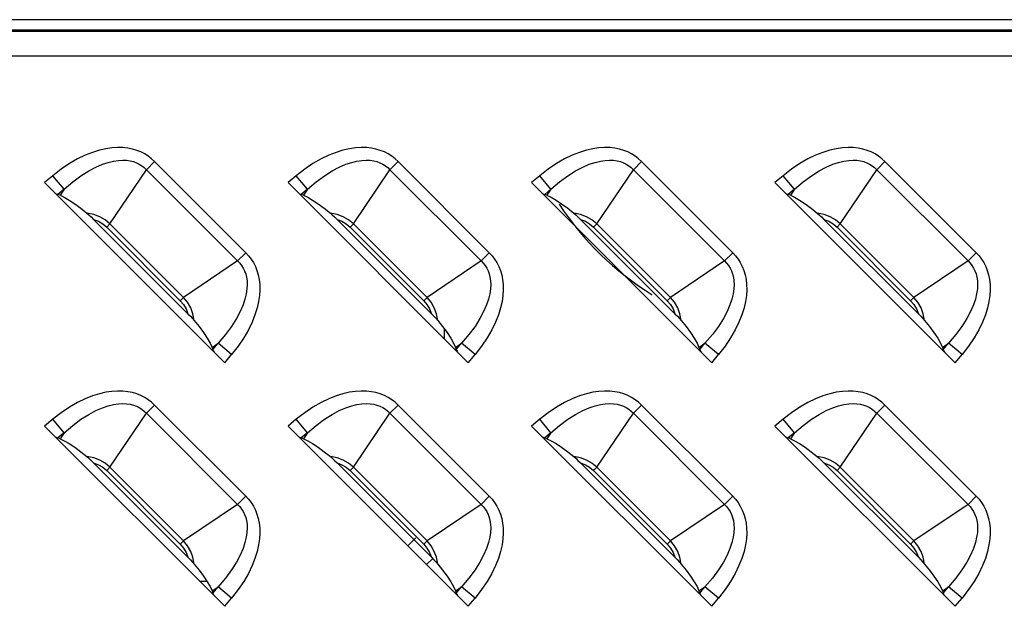
# Model space of a CAD drawing. Units: millimetres. Extents: x 0 to 2378, y 0 to 841.
# Drawn here: x 1765 to 1791, y 310 to 326 of the extents above; entities that cross this region are included whole.
import ezdxf

# ---------------------------------------------------------------- set-up
doc = ezdxf.new("R2010")
doc.units = ezdxf.units.MM
doc.header["$LTSCALE"] = 130.79
doc.layers.add('7_ALL_FEATURES', color=7, linetype='CONTINUOUS')

msp = doc.modelspace()

# ---------------------------------------------------------------- linework, layer by layer
at = {"layer": '7_ALL_FEATURES', "color": 7, "linetype": 'Continuous'}
for p, q in [((1812.7323, 325.6851), (1737.1456, 325.6851)), ((1812.7323, 325.4032), (1737.1456, 325.4032)), ((1812.6988, 325.3697), (1737.1791, 325.3697)), ((1813.3566, 324.7119), (1736.5213, 324.7119)), ((1768.7026, 321.901), (1768.4835, 321.682)), ((1771.1379, 319.4656), (1768.7026, 321.901)), ((1775.2026, 321.901), (1774.9835, 321.682)), ((1777.6379, 319.4656), (1775.2026, 321.901)), ((1781.7026, 321.901), (1781.4835, 321.682)), ((1784.1379, 319.4656), (1781.7026, 321.901)), ((1788.2026, 321.901), (1787.9835, 321.682)), ((1790.6379, 319.4656), (1788.2026, 321.901)), ((1765.9845, 321.5217), (1765.7655, 321.3399)), ((1766.2847, 321.1599), (1765.9845, 321.5217)), ((1767.5096, 320.2386), (1768.4835, 321.682)), ((1770.9189, 319.2466), (1768.4835, 321.682)), ((1772.4845, 321.5217), (1772.2655, 321.3399)), ((1772.7847, 321.1599), (1772.4845, 321.5217)), ((1774.0096, 320.2386), (1774.9835, 321.682)), ((1777.4189, 319.2466), (1774.9835, 321.682)), ((1778.9845, 321.5217), (1778.7655, 321.3399)), ((1779.2847, 321.1599), (1778.9845, 321.5217)), ((1780.5096, 320.2386), (1781.4835, 321.682)), ((1783.9189, 319.2466), (1781.4835, 321.682)), ((1785.4845, 321.5217), (1785.2655, 321.3399)), ((1785.7847, 321.1599), (1785.4845, 321.5217)), ((1787.0096, 320.2386), (1787.9835, 321.682)), ((1790.4189, 319.2466), (1787.9835, 321.682)), ((1765.7655, 321.3399), (1770.5768, 316.5286)), ((1772.2655, 321.3399), (1777.0768, 316.5286)), ((1778.7655, 321.3399), (1783.5768, 316.5286)), ((1785.2655, 321.3399), (1790.0768, 316.5286)), ((1766.2847, 321.1599), (1766.117, 321.0208)), ((1766.1762, 320.9991), (1766.117, 321.0208)), ((1766.2847, 321.1599), (1766.1762, 320.9991)), ((1772.7847, 321.1599), (1772.617, 321.0208)), ((1772.6762, 320.9991), (1772.617, 321.0208)), ((1772.7847, 321.1599), (1772.6762, 320.9991)), ((1779.2847, 321.1599), (1779.117, 321.0208)), ((1779.1762, 320.9991), (1779.117, 321.0208)), ((1779.2847, 321.1599), (1779.1762, 320.9991)), ((1785.7847, 321.1599), (1785.617, 321.0208)), ((1785.6762, 320.9991), (1785.617, 321.0208)), ((1785.7847, 321.1599), (1785.6762, 320.9991)), ((1769.5931, 317.8365), (1767.0734, 320.3562)), ((1767.5096, 320.2386), (1767.422, 320.1509)), ((1767.5096, 320.2386), (1769.4755, 318.2727)), ((1776.0931, 317.8365), (1773.5734, 320.3562)), ((1774.0096, 320.2386), (1773.922, 320.1509)), ((1774.0096, 320.2386), (1775.9755, 318.2727)), ((1782.5931, 317.8365), (1780.0734, 320.3562)), ((1780.5096, 320.2386), (1780.422, 320.1509)), ((1780.5096, 320.2386), (1782.4755, 318.2727)), ((1789.0931, 317.8365), (1786.5734, 320.3562)), ((1787.0096, 320.2386), (1786.922, 320.1509)), ((1787.0096, 320.2386), (1788.9755, 318.2727)), ((1767.422, 320.1509), (1769.3878, 318.1851)), ((1773.922, 320.1509), (1775.8878, 318.1851)), ((1780.422, 320.1509), (1782.3878, 318.1851)), ((1786.922, 320.1509), (1788.8878, 318.1851)), ((1770.9189, 319.2466), (1771.1379, 319.4656)), ((1777.4189, 319.2466), (1777.6379, 319.4656)), ((1783.9189, 319.2466), (1784.1379, 319.4656)), ((1790.4189, 319.2466), (1790.6379, 319.4656)), ((1770.9189, 319.2466), (1769.4755, 318.2727)), ((1777.4189, 319.2466), (1775.9755, 318.2727)), ((1783.9189, 319.2466), (1782.4755, 318.2727)), ((1790.4189, 319.2466), (1788.9755, 318.2727)), ((1769.3878, 318.1851), (1769.4755, 318.2727)), ((1775.8878, 318.1851), (1775.9755, 318.2727)), ((1782.3878, 318.1851), (1782.4755, 318.2727)), ((1788.8878, 318.1851), (1788.9755, 318.2727)), ((1776.4389, 317.1665), (1776.4389, 317.4292)), ((1770.236, 316.9393), (1770.3968, 317.0478)), ((1770.2577, 316.8801), (1770.3968, 317.0478)), ((1770.7586, 316.7476), (1770.3968, 317.0478)), ((1776.736, 316.9393), (1776.8968, 317.0478)), ((1776.7577, 316.8801), (1776.8968, 317.0478)), ((1777.2586, 316.7476), (1776.8968, 317.0478)), ((1783.236, 316.9393), (1783.3968, 317.0478)), ((1783.2577, 316.8801), (1783.3968, 317.0478)), ((1783.7586, 316.7476), (1783.3968, 317.0478)), ((1789.736, 316.9393), (1789.8968, 317.0478)), ((1789.7577, 316.8801), (1789.8968, 317.0478)), ((1790.2586, 316.7476), (1789.8968, 317.0478)), ((1770.236, 316.9393), (1770.2577, 316.8801)), ((1776.736, 316.9393), (1776.7577, 316.8801)), ((1783.236, 316.9393), (1783.2577, 316.8801)), ((1789.736, 316.9393), (1789.7577, 316.8801)), ((1770.5768, 316.5286), (1770.7586, 316.7476)), ((1777.0768, 316.5286), (1777.2586, 316.7476)), ((1783.5768, 316.5286), (1783.7586, 316.7476)), ((1790.0768, 316.5286), (1790.2586, 316.7476)), ((1768.7026, 315.401), (1768.4835, 315.182)), ((1771.1379, 312.9656), (1768.7026, 315.401)), ((1775.2026, 315.401), (1774.9835, 315.182)), ((1777.6379, 312.9656), (1775.2026, 315.401)), ((1781.7026, 315.401), (1781.4835, 315.182)), ((1784.1379, 312.9656), (1781.7026, 315.401)), ((1788.2026, 315.401), (1787.9835, 315.182)), ((1790.6379, 312.9656), (1788.2026, 315.401)), ((1765.9845, 315.0217), (1765.7655, 314.8399)), ((1766.2847, 314.6599), (1765.9845, 315.0217)), ((1767.5096, 313.7386), (1768.4835, 315.182)), ((1770.9189, 312.7466), (1768.4835, 315.182)), ((1772.4845, 315.0217), (1772.2655, 314.8399)), ((1772.7847, 314.6599), (1772.4845, 315.0217)), ((1774.0096, 313.7386), (1774.9835, 315.182)), ((1777.4189, 312.7466), (1774.9835, 315.182)), ((1778.9845, 315.0217), (1778.7655, 314.8399)), ((1779.2847, 314.6599), (1778.9845, 315.0217)), ((1780.5096, 313.7386), (1781.4835, 315.182)), ((1783.9189, 312.7466), (1781.4835, 315.182)), ((1785.4845, 315.0217), (1785.2655, 314.8399)), ((1785.7847, 314.6599), (1785.4845, 315.0217)), ((1787.0096, 313.7386), (1787.9835, 315.182)), ((1790.4189, 312.7466), (1787.9835, 315.182)), ((1765.7655, 314.8399), (1770.5768, 310.0286)), ((1772.2655, 314.8399), (1777.0768, 310.0286)), ((1778.7655, 314.8399), (1783.5768, 310.0286)), ((1785.2655, 314.8399), (1790.0768, 310.0286)), ((1766.2847, 314.6599), (1766.117, 314.5208)), ((1766.1762, 314.4991), (1766.117, 314.5208)), ((1766.2847, 314.6599), (1766.1762, 314.4991)), ((1772.7847, 314.6599), (1772.617, 314.5208)), ((1772.6762, 314.4991), (1772.617, 314.5208)), ((1772.7847, 314.6599), (1772.6762, 314.4991)), ((1779.2847, 314.6599), (1779.117, 314.5208)), ((1779.1762, 314.4991), (1779.117, 314.5208)), ((1779.2847, 314.6599), (1779.1762, 314.4991)), ((1785.7847, 314.6599), (1785.617, 314.5208)), ((1785.6762, 314.4991), (1785.617, 314.5208)), ((1785.7847, 314.6599), (1785.6762, 314.4991)), ((1769.5931, 311.3365), (1767.0734, 313.8562)), ((1767.5096, 313.7386), (1767.422, 313.6509)), ((1767.422, 313.6509), (1769.3878, 311.6851)), ((1767.5096, 313.7386), (1769.4755, 311.7727)), ((1776.0931, 311.3365), (1773.5734, 313.8562)), ((1774.0096, 313.7386), (1773.922, 313.6509)), ((1773.922, 313.6509), (1775.8878, 311.6851)), ((1774.0096, 313.7386), (1775.9755, 311.7727)), ((1782.5931, 311.3365), (1780.0734, 313.8562)), ((1780.5096, 313.7386), (1780.422, 313.6509)), ((1780.422, 313.6509), (1782.3878, 311.6851)), ((1780.5096, 313.7386), (1782.4755, 311.7727)), ((1789.0931, 311.3365), (1786.5734, 313.8562)), ((1787.0096, 313.7386), (1786.922, 313.6509)), ((1786.922, 313.6509), (1788.8878, 311.6851)), ((1787.0096, 313.7386), (1788.9755, 311.7727)), ((1770.9189, 312.7466), (1771.1379, 312.9656)), ((1777.4189, 312.7466), (1777.6379, 312.9656)), ((1783.9189, 312.7466), (1784.1379, 312.9656)), ((1790.4189, 312.7466), (1790.6379, 312.9656)), ((1770.9189, 312.7466), (1769.4755, 311.7727)), ((1777.4189, 312.7466), (1775.9755, 311.7727)), ((1783.9189, 312.7466), (1782.4755, 311.7727)), ((1790.4189, 312.7466), (1788.9755, 311.7727)), ((1775.6764, 311.8527), (1775.4647, 311.6407)), ((1769.3878, 311.6851), (1769.4755, 311.7727)), ((1775.8878, 311.6851), (1775.9755, 311.7727)), ((1782.3878, 311.6851), (1782.4755, 311.7727)), ((1788.8878, 311.6851), (1788.9755, 311.7727)), ((1775.9647, 311.1407), (1776.1269, 311.3026)), ((1769.9034, 310.702), (1770.0975, 310.702)), ((1770.236, 310.4393), (1770.3968, 310.5478)), ((1770.2577, 310.3801), (1770.3968, 310.5478)), ((1770.7586, 310.2476), (1770.3968, 310.5478)), ((1776.736, 310.4393), (1776.8968, 310.5478)), ((1776.7577, 310.3801), (1776.8968, 310.5478)), ((1777.2586, 310.2476), (1776.8968, 310.5478)), ((1783.236, 310.4393), (1783.3968, 310.5478)), ((1783.2577, 310.3801), (1783.3968, 310.5478)), ((1783.7586, 310.2476), (1783.3968, 310.5478)), ((1789.736, 310.4393), (1789.8968, 310.5478)), ((1789.7577, 310.3801), (1789.8968, 310.5478)), ((1790.2586, 310.2476), (1789.8968, 310.5478)), ((1770.236, 310.4393), (1770.2577, 310.3801)), ((1770.5768, 310.0286), (1770.7586, 310.2476)), ((1776.736, 310.4393), (1776.7577, 310.3801)), ((1777.0768, 310.0286), (1777.2586, 310.2476)), ((1783.236, 310.4393), (1783.2577, 310.3801)), ((1783.5768, 310.0286), (1783.7586, 310.2476)), ((1789.736, 310.4393), (1789.7577, 310.3801)), ((1790.0768, 310.0286), (1790.2586, 310.2476))]:
    msp.add_line(p, q, dxfattribs=at)
for points in [[(1768.7026, 321.901), (1768.621, 321.9757), (1768.5326, 322.0432), (1768.4375, 322.1029), (1768.3357, 322.1545), (1768.2274, 322.1974), (1768.1121, 322.2314), (1767.9887, 322.2561), (1767.8565, 322.2706), (1767.7151, 322.2739), (1767.5639, 322.2646), (1767.4023, 322.2413), (1767.2296, 322.202), (1767.0453, 322.1447), (1766.8501, 322.0673), (1766.6447, 321.9679), (1766.4306, 321.8447), (1766.2097, 321.6963), (1765.9845, 321.5217)], [(1775.2026, 321.901), (1775.121, 321.9757), (1775.0326, 322.0432), (1774.9375, 322.1029), (1774.8357, 322.1545), (1774.7274, 322.1974), (1774.6121, 322.2314), (1774.4887, 322.2561), (1774.3565, 322.2706), (1774.2151, 322.2739), (1774.0639, 322.2646), (1773.9023, 322.2413), (1773.7296, 322.202), (1773.5453, 322.1447), (1773.3501, 322.0673), (1773.1447, 321.9679), (1772.9306, 321.8447), (1772.7097, 321.6963), (1772.4845, 321.5217)], [(1781.7026, 321.901), (1781.621, 321.9757), (1781.5326, 322.0432), (1781.4375, 322.1029), (1781.3357, 322.1545), (1781.2274, 322.1974), (1781.1121, 322.2314), (1780.9887, 322.2561), (1780.8565, 322.2706), (1780.7151, 322.2739), (1780.5639, 322.2646), (1780.4023, 322.2413), (1780.2296, 322.202), (1780.0453, 322.1447), (1779.8501, 322.0673), (1779.6447, 321.9679), (1779.4306, 321.8447), (1779.2097, 321.6963), (1778.9845, 321.5217)], [(1788.2026, 321.901), (1788.121, 321.9757), (1788.0326, 322.0432), (1787.9375, 322.1029), (1787.8357, 322.1545), (1787.7274, 322.1974), (1787.6121, 322.2314), (1787.4887, 322.2561), (1787.3565, 322.2706), (1787.2151, 322.2739), (1787.0639, 322.2646), (1786.9023, 322.2413), (1786.7296, 322.202), (1786.5453, 322.1447), (1786.3501, 322.0673), (1786.1447, 321.9679), (1785.9306, 321.8447), (1785.7097, 321.6963), (1785.4845, 321.5217)], [(1766.2847, 321.1599), (1766.5162, 321.3571), (1766.7361, 321.5194), (1766.9423, 321.6493), (1767.1327, 321.7501), (1767.3065, 321.825), (1767.4637, 321.8779), (1767.6055, 321.9123), (1767.7336, 321.9314), (1767.8498, 321.9378), (1767.9551, 321.9333), (1768.0509, 321.9196), (1768.1383, 321.8978), (1768.2187, 321.8685), (1768.2933, 321.832), (1768.3622, 321.7885), (1768.4256, 321.7384), (1768.4835, 321.682)], [(1772.7847, 321.1599), (1773.0162, 321.3571), (1773.2361, 321.5194), (1773.4423, 321.6493), (1773.6327, 321.7501), (1773.8065, 321.825), (1773.9637, 321.8779), (1774.1055, 321.9123), (1774.2336, 321.9314), (1774.3498, 321.9378), (1774.4551, 321.9333), (1774.5509, 321.9196), (1774.6383, 321.8978), (1774.7187, 321.8685), (1774.7933, 321.832), (1774.8622, 321.7885), (1774.9256, 321.7384), (1774.9835, 321.682)], [(1779.2847, 321.1599), (1779.5162, 321.3571), (1779.7361, 321.5194), (1779.9423, 321.6493), (1780.1327, 321.7501), (1780.3065, 321.825), (1780.4637, 321.8779), (1780.6055, 321.9123), (1780.7336, 321.9314), (1780.8498, 321.9378), (1780.9551, 321.9333), (1781.0509, 321.9196), (1781.1383, 321.8978), (1781.2187, 321.8685), (1781.2933, 321.832), (1781.3622, 321.7885), (1781.4256, 321.7384), (1781.4835, 321.682)], [(1785.7847, 321.1599), (1786.0162, 321.3571), (1786.2361, 321.5194), (1786.4423, 321.6493), (1786.6327, 321.7501), (1786.8065, 321.825), (1786.9637, 321.8779), (1787.1055, 321.9123), (1787.2336, 321.9314), (1787.3498, 321.9378), (1787.4551, 321.9333), (1787.5509, 321.9196), (1787.6383, 321.8978), (1787.7187, 321.8685), (1787.7933, 321.832), (1787.8622, 321.7885), (1787.9256, 321.7384), (1787.9835, 321.682)], [(1766.0496, 321.0559), (1766.0747, 321.0409), (1766.0973, 321.0291), (1766.117, 321.0208)], [(1766.1762, 320.9991), (1766.2904, 320.9476), (1766.4216, 320.8722), (1766.5699, 320.7733), (1766.7315, 320.6536), (1766.894, 320.523)], [(1772.5496, 321.0559), (1772.5747, 321.0409), (1772.5973, 321.0291), (1772.617, 321.0208)], [(1772.6762, 320.9991), (1772.7904, 320.9476), (1772.9216, 320.8722), (1773.0699, 320.7733), (1773.2315, 320.6536), (1773.394, 320.523)], [(1779.0496, 321.0559), (1779.0747, 321.0409), (1779.0973, 321.0291), (1779.117, 321.0208)], [(1779.1762, 320.9991), (1779.2904, 320.9476), (1779.4216, 320.8722), (1779.5699, 320.7733), (1779.7315, 320.6536), (1779.894, 320.523)], [(1785.5496, 321.0559), (1785.5747, 321.0409), (1785.5973, 321.0291), (1785.617, 321.0208)], [(1785.6762, 320.9991), (1785.7904, 320.9476), (1785.9216, 320.8722), (1786.0699, 320.7733), (1786.2315, 320.6536), (1786.394, 320.523)], [(1767.5096, 320.2386), (1767.3779, 320.3464), (1767.2361, 320.4276), (1767.0753, 320.4874), (1766.894, 320.523)], [(1766.894, 320.523), (1766.9459, 320.4779), (1767.0058, 320.4223), (1767.0734, 320.3562)], [(1774.0096, 320.2386), (1773.8779, 320.3464), (1773.7361, 320.4276), (1773.5753, 320.4874), (1773.394, 320.523)], [(1773.394, 320.523), (1773.4459, 320.4779), (1773.5058, 320.4223), (1773.5734, 320.3562)], [(1780.5096, 320.2386), (1780.3779, 320.3464), (1780.2361, 320.4276), (1780.0753, 320.4874), (1779.894, 320.523)], [(1779.894, 320.523), (1779.9459, 320.4779), (1780.0058, 320.4223), (1780.0734, 320.3562)], [(1787.0096, 320.2386), (1786.8779, 320.3464), (1786.7361, 320.4276), (1786.5753, 320.4874), (1786.394, 320.523)], [(1786.394, 320.523), (1786.4459, 320.4779), (1786.5058, 320.4223), (1786.5734, 320.3562)], [(1767.0734, 320.3562), (1767.2022, 320.307), (1767.3171, 320.2394), (1767.422, 320.1509)], [(1773.5734, 320.3562), (1773.7022, 320.307), (1773.8171, 320.2394), (1773.922, 320.1509)], [(1780.0734, 320.3562), (1780.2022, 320.307), (1780.3171, 320.2394), (1780.422, 320.1509)], [(1786.5734, 320.3562), (1786.7022, 320.307), (1786.8171, 320.2394), (1786.922, 320.1509)], [(1771.1379, 319.4656), (1771.2127, 319.384), (1771.2802, 319.2955), (1771.34, 319.2003), (1771.3915, 319.0984), (1771.4344, 318.9901), (1771.4684, 318.8747), (1771.4931, 318.7513), (1771.5076, 318.6191), (1771.5108, 318.4776), (1771.5015, 318.3264), (1771.4781, 318.1649), (1771.4388, 317.9924), (1771.3816, 317.8084), (1771.3043, 317.6133), (1771.2049, 317.4078), (1771.0816, 317.1936), (1770.9331, 316.9727), (1770.7586, 316.7476)], [(1777.6379, 319.4656), (1777.7127, 319.384), (1777.7802, 319.2955), (1777.84, 319.2003), (1777.8915, 319.0984), (1777.9344, 318.9901), (1777.9684, 318.8747), (1777.9931, 318.7513), (1778.0076, 318.6191), (1778.0108, 318.4776), (1778.0015, 318.3264), (1777.9781, 318.1649), (1777.9388, 317.9924), (1777.8816, 317.8084), (1777.8043, 317.6133), (1777.7049, 317.4078), (1777.5816, 317.1936), (1777.4331, 316.9727), (1777.2586, 316.7476)], [(1784.1379, 319.4656), (1784.2127, 319.384), (1784.2802, 319.2955), (1784.34, 319.2003), (1784.3915, 319.0984), (1784.4344, 318.9901), (1784.4684, 318.8747), (1784.4931, 318.7513), (1784.5076, 318.6191), (1784.5108, 318.4776), (1784.5015, 318.3264), (1784.4781, 318.1649), (1784.4388, 317.9924), (1784.3816, 317.8084), (1784.3043, 317.6133), (1784.2049, 317.4078), (1784.0816, 317.1936), (1783.9331, 316.9727), (1783.7586, 316.7476)], [(1790.6379, 319.4656), (1790.7127, 319.384), (1790.7802, 319.2955), (1790.84, 319.2003), (1790.8915, 319.0984), (1790.9344, 318.9901), (1790.9684, 318.8747), (1790.9931, 318.7513), (1791.0076, 318.6191), (1791.0108, 318.4776), (1791.0015, 318.3264), (1790.9781, 318.1649), (1790.9388, 317.9924), (1790.8816, 317.8084), (1790.8043, 317.6133), (1790.7049, 317.4078), (1790.5816, 317.1936), (1790.4331, 316.9727), (1790.2586, 316.7476)], [(1770.9189, 319.2466), (1770.9753, 319.1888), (1771.0253, 319.1255), (1771.0688, 319.0566), (1771.1053, 318.9821), (1771.1346, 318.9018), (1771.1564, 318.8145), (1771.1702, 318.7189), (1771.1747, 318.6137), (1771.1684, 318.4977), (1771.1494, 318.3696), (1771.115, 318.2277), (1771.0623, 318.0705), (1770.9873, 317.8966), (1770.8866, 317.706), (1770.7565, 317.4995), (1770.594, 317.2793), (1770.3968, 317.0478)], [(1777.4189, 319.2466), (1777.4753, 319.1888), (1777.5253, 319.1255), (1777.5688, 319.0566), (1777.6053, 318.9821), (1777.6346, 318.9018), (1777.6564, 318.8145), (1777.6702, 318.7189), (1777.6747, 318.6137), (1777.6684, 318.4977), (1777.6494, 318.3696), (1777.615, 318.2277), (1777.5623, 318.0705), (1777.4873, 317.8966), (1777.3866, 317.706), (1777.2565, 317.4995), (1777.094, 317.2793), (1776.8968, 317.0478)], [(1783.9189, 319.2466), (1783.9753, 319.1888), (1784.0253, 319.1255), (1784.0688, 319.0566), (1784.1053, 318.9821), (1784.1346, 318.9018), (1784.1564, 318.8145), (1784.1702, 318.7189), (1784.1747, 318.6137), (1784.1684, 318.4977), (1784.1494, 318.3696), (1784.115, 318.2277), (1784.0623, 318.0705), (1783.9873, 317.8966), (1783.8866, 317.706), (1783.7565, 317.4995), (1783.594, 317.2793), (1783.3968, 317.0478)], [(1790.4189, 319.2466), (1790.4753, 319.1888), (1790.5253, 319.1255), (1790.5688, 319.0566), (1790.6053, 318.9821), (1790.6346, 318.9018), (1790.6564, 318.8145), (1790.6702, 318.7189), (1790.6747, 318.6137), (1790.6684, 318.4977), (1790.6494, 318.3696), (1790.615, 318.2277), (1790.5623, 318.0705), (1790.4873, 317.8966), (1790.3866, 317.706), (1790.2565, 317.4995), (1790.094, 317.2793), (1789.8968, 317.0478)], [(1769.3878, 318.1851), (1769.474, 318.0834), (1769.5434, 317.9664), (1769.5931, 317.8365)], [(1769.7599, 317.6571), (1769.7248, 317.8368), (1769.6682, 317.9911), (1769.5823, 318.1423), (1769.4755, 318.2727)], [(1775.8878, 318.1851), (1775.974, 318.0834), (1776.0434, 317.9664), (1776.0931, 317.8365)], [(1776.2599, 317.6571), (1776.2248, 317.8368), (1776.1682, 317.9911), (1776.0823, 318.1423), (1775.9755, 318.2727)], [(1782.3878, 318.1851), (1782.474, 318.0834), (1782.5434, 317.9664), (1782.5931, 317.8365)], [(1782.7599, 317.6571), (1782.7248, 317.8368), (1782.6682, 317.9911), (1782.5823, 318.1423), (1782.4755, 318.2727)], [(1788.8878, 318.1851), (1788.974, 318.0834), (1789.0434, 317.9664), (1789.0931, 317.8365)], [(1789.2599, 317.6571), (1789.2248, 317.8368), (1789.1682, 317.9911), (1789.0823, 318.1423), (1788.9755, 318.2727)], [(1769.5931, 317.8365), (1769.6593, 317.7688), (1769.7151, 317.7087), (1769.7599, 317.6571)], [(1776.0931, 317.8365), (1776.1593, 317.7688), (1776.2151, 317.7087), (1776.2599, 317.6571)], [(1782.5931, 317.8365), (1782.6594, 317.7687), (1782.715, 317.7088), (1782.7599, 317.6571)], [(1789.0931, 317.8365), (1789.1594, 317.7687), (1789.215, 317.7088), (1789.2599, 317.6571)], [(1769.7599, 317.6571), (1769.8908, 317.4943), (1770.0106, 317.3325), (1770.1093, 317.1843), (1770.1846, 317.0533), (1770.236, 316.9393)], [(1776.2599, 317.6571), (1776.3908, 317.4943), (1776.5106, 317.3325), (1776.6093, 317.1843), (1776.6846, 317.0533), (1776.736, 316.9393)], [(1782.7599, 317.6571), (1782.8908, 317.4943), (1783.0106, 317.3325), (1783.1093, 317.1843), (1783.1846, 317.0533), (1783.236, 316.9393)], [(1789.2599, 317.6571), (1789.3908, 317.4943), (1789.5106, 317.3325), (1789.6093, 317.1843), (1789.6846, 317.0533), (1789.736, 316.9393)], [(1770.2577, 316.8801), (1770.266, 316.8604), (1770.2778, 316.8378), (1770.2928, 316.8127)], [(1776.7577, 316.8801), (1776.766, 316.8604), (1776.7778, 316.8378), (1776.7928, 316.8127)], [(1783.2577, 316.8801), (1783.266, 316.8604), (1783.2778, 316.8378), (1783.2928, 316.8127)], [(1789.7577, 316.8801), (1789.766, 316.8604), (1789.7778, 316.8378), (1789.7928, 316.8127)], [(1768.7026, 315.401), (1768.621, 315.4757), (1768.5326, 315.5432), (1768.4375, 315.6029), (1768.3357, 315.6545), (1768.2274, 315.6974), (1768.1121, 315.7314), (1767.9887, 315.7561), (1767.8565, 315.7706), (1767.7151, 315.7739), (1767.5639, 315.7646), (1767.4023, 315.7413), (1767.2296, 315.702), (1767.0453, 315.6447), (1766.8501, 315.5673), (1766.6447, 315.4679), (1766.4306, 315.3447), (1766.2097, 315.1963), (1765.9845, 315.0217)], [(1775.2026, 315.401), (1775.121, 315.4757), (1775.0326, 315.5432), (1774.9375, 315.6029), (1774.8357, 315.6545), (1774.7274, 315.6974), (1774.6121, 315.7314), (1774.4887, 315.7561), (1774.3565, 315.7706), (1774.2151, 315.7739), (1774.0639, 315.7646), (1773.9023, 315.7413), (1773.7296, 315.702), (1773.5453, 315.6447), (1773.3501, 315.5673), (1773.1447, 315.4679), (1772.9306, 315.3447), (1772.7097, 315.1963), (1772.4845, 315.0217)], [(1781.7026, 315.401), (1781.621, 315.4757), (1781.5326, 315.5432), (1781.4375, 315.6029), (1781.3357, 315.6545), (1781.2274, 315.6974), (1781.1121, 315.7314), (1780.9887, 315.7561), (1780.8565, 315.7706), (1780.7151, 315.7739), (1780.5639, 315.7646), (1780.4023, 315.7413), (1780.2296, 315.702), (1780.0453, 315.6447), (1779.8501, 315.5673), (1779.6447, 315.4679), (1779.4306, 315.3447), (1779.2097, 315.1963), (1778.9845, 315.0217)], [(1788.2026, 315.401), (1788.121, 315.4757), (1788.0326, 315.5432), (1787.9375, 315.6029), (1787.8357, 315.6545), (1787.7274, 315.6974), (1787.6121, 315.7314), (1787.4887, 315.7561), (1787.3565, 315.7706), (1787.2151, 315.7739), (1787.0639, 315.7646), (1786.9023, 315.7413), (1786.7296, 315.702), (1786.5453, 315.6447), (1786.3501, 315.5673), (1786.1447, 315.4679), (1785.9306, 315.3447), (1785.7097, 315.1963), (1785.4845, 315.0217)], [(1766.2847, 314.6599), (1766.5162, 314.8571), (1766.7361, 315.0194), (1766.9423, 315.1493), (1767.1327, 315.2501), (1767.3065, 315.325), (1767.4637, 315.3779), (1767.6055, 315.4123), (1767.7336, 315.4314), (1767.8498, 315.4378), (1767.9551, 315.4333), (1768.0509, 315.4196), (1768.1383, 315.3978), (1768.2187, 315.3685), (1768.2933, 315.332), (1768.3622, 315.2885), (1768.4256, 315.2384), (1768.4835, 315.182)], [(1772.7847, 314.6599), (1773.0162, 314.8571), (1773.2361, 315.0194), (1773.4423, 315.1493), (1773.6327, 315.2501), (1773.8065, 315.325), (1773.9637, 315.3779), (1774.1055, 315.4123), (1774.2336, 315.4314), (1774.3498, 315.4378), (1774.4551, 315.4333), (1774.5509, 315.4196), (1774.6383, 315.3978), (1774.7187, 315.3685), (1774.7933, 315.332), (1774.8622, 315.2885), (1774.9256, 315.2384), (1774.9835, 315.182)], [(1779.2847, 314.6599), (1779.5162, 314.8571), (1779.7361, 315.0194), (1779.9423, 315.1493), (1780.1327, 315.2501), (1780.3065, 315.325), (1780.4637, 315.3779), (1780.6055, 315.4123), (1780.7336, 315.4314), (1780.8498, 315.4378), (1780.9551, 315.4333), (1781.0509, 315.4196), (1781.1383, 315.3978), (1781.2187, 315.3685), (1781.2933, 315.332), (1781.3622, 315.2885), (1781.4256, 315.2384), (1781.4835, 315.182)], [(1785.7847, 314.6599), (1786.0162, 314.8571), (1786.2361, 315.0194), (1786.4423, 315.1493), (1786.6327, 315.2501), (1786.8065, 315.325), (1786.9637, 315.3779), (1787.1055, 315.4123), (1787.2336, 315.4314), (1787.3498, 315.4378), (1787.4551, 315.4333), (1787.5509, 315.4196), (1787.6383, 315.3978), (1787.7187, 315.3685), (1787.7933, 315.332), (1787.8622, 315.2885), (1787.9256, 315.2384), (1787.9835, 315.182)], [(1766.0496, 314.5559), (1766.0747, 314.5409), (1766.0973, 314.5291), (1766.117, 314.5208)], [(1766.1762, 314.4991), (1766.2904, 314.4476), (1766.4216, 314.3722), (1766.5699, 314.2733), (1766.7315, 314.1536), (1766.894, 314.023)], [(1772.5496, 314.5559), (1772.5747, 314.5409), (1772.5973, 314.5291), (1772.617, 314.5208)], [(1772.6762, 314.4991), (1772.7904, 314.4476), (1772.9216, 314.3722), (1773.0699, 314.2733), (1773.2315, 314.1536), (1773.394, 314.023)], [(1779.0496, 314.5559), (1779.0747, 314.5409), (1779.0973, 314.5291), (1779.117, 314.5208)], [(1779.1762, 314.4991), (1779.2904, 314.4476), (1779.4216, 314.3722), (1779.5699, 314.2733), (1779.7315, 314.1536), (1779.894, 314.023)], [(1785.5496, 314.5559), (1785.5747, 314.5409), (1785.5973, 314.5291), (1785.617, 314.5208)], [(1785.6762, 314.4991), (1785.7904, 314.4476), (1785.9216, 314.3722), (1786.0699, 314.2733), (1786.2315, 314.1536), (1786.394, 314.023)], [(1767.5096, 313.7386), (1767.3779, 313.8464), (1767.2361, 313.9276), (1767.0753, 313.9874), (1766.894, 314.023)], [(1766.894, 314.023), (1766.9459, 313.9779), (1767.0058, 313.9223), (1767.0734, 313.8562)], [(1774.0096, 313.7386), (1773.8779, 313.8464), (1773.7361, 313.9276), (1773.5753, 313.9874), (1773.394, 314.023)], [(1773.394, 314.023), (1773.4459, 313.9779), (1773.5058, 313.9223), (1773.5734, 313.8562)], [(1780.5096, 313.7386), (1780.3779, 313.8464), (1780.2361, 313.9276), (1780.0753, 313.9874), (1779.894, 314.023)], [(1779.894, 314.023), (1779.9459, 313.9779), (1780.0058, 313.9223), (1780.0734, 313.8562)], [(1787.0096, 313.7386), (1786.8779, 313.8464), (1786.7361, 313.9276), (1786.5753, 313.9874), (1786.394, 314.023)], [(1786.394, 314.023), (1786.4459, 313.9779), (1786.5058, 313.9223), (1786.5734, 313.8562)], [(1767.0734, 313.8562), (1767.2022, 313.807), (1767.3171, 313.7394), (1767.422, 313.6509)], [(1773.5734, 313.8562), (1773.7022, 313.807), (1773.8171, 313.7394), (1773.922, 313.6509)], [(1780.0734, 313.8562), (1780.2022, 313.807), (1780.3171, 313.7394), (1780.422, 313.6509)], [(1786.5734, 313.8562), (1786.7022, 313.807), (1786.8171, 313.7394), (1786.922, 313.6509)], [(1771.1379, 312.9656), (1771.2127, 312.884), (1771.2802, 312.7955), (1771.34, 312.7003), (1771.3915, 312.5984), (1771.4344, 312.4901), (1771.4684, 312.3747), (1771.4931, 312.2513), (1771.5076, 312.1191), (1771.5108, 311.9776), (1771.5015, 311.8264), (1771.4781, 311.6649), (1771.4388, 311.4924), (1771.3816, 311.3084), (1771.3043, 311.1133), (1771.2049, 310.9078), (1771.0816, 310.6936), (1770.9331, 310.4727), (1770.7586, 310.2476)], [(1777.6379, 312.9656), (1777.7127, 312.884), (1777.7802, 312.7955), (1777.84, 312.7003), (1777.8915, 312.5984), (1777.9344, 312.4901), (1777.9684, 312.3747), (1777.9931, 312.2513), (1778.0076, 312.1191), (1778.0108, 311.9776), (1778.0015, 311.8264), (1777.9781, 311.6649), (1777.9388, 311.4924), (1777.8816, 311.3084), (1777.8043, 311.1133), (1777.7049, 310.9078), (1777.5816, 310.6936), (1777.4331, 310.4727), (1777.2586, 310.2476)], [(1784.1379, 312.9656), (1784.2127, 312.884), (1784.2802, 312.7955), (1784.34, 312.7003), (1784.3915, 312.5984), (1784.4344, 312.4901), (1784.4684, 312.3747), (1784.4931, 312.2513), (1784.5076, 312.1191), (1784.5108, 311.9776), (1784.5015, 311.8264), (1784.4781, 311.6649), (1784.4388, 311.4924), (1784.3816, 311.3084), (1784.3043, 311.1133), (1784.2049, 310.9078), (1784.0816, 310.6936), (1783.9331, 310.4727), (1783.7586, 310.2476)], [(1790.6379, 312.9656), (1790.7127, 312.884), (1790.7802, 312.7955), (1790.84, 312.7003), (1790.8915, 312.5984), (1790.9344, 312.4901), (1790.9684, 312.3747), (1790.9931, 312.2513), (1791.0076, 312.1191), (1791.0108, 311.9776), (1791.0015, 311.8264), (1790.9781, 311.6649), (1790.9388, 311.4924), (1790.8816, 311.3084), (1790.8043, 311.1133), (1790.7049, 310.9078), (1790.5816, 310.6936), (1790.4331, 310.4727), (1790.2586, 310.2476)], [(1770.9189, 312.7466), (1770.9753, 312.6888), (1771.0253, 312.6255), (1771.0688, 312.5566), (1771.1053, 312.4821), (1771.1346, 312.4018), (1771.1564, 312.3145), (1771.1702, 312.2189), (1771.1747, 312.1137), (1771.1684, 311.9977), (1771.1494, 311.8696), (1771.115, 311.7277), (1771.0623, 311.5705), (1770.9873, 311.3966), (1770.8866, 311.206), (1770.7565, 310.9995), (1770.594, 310.7793), (1770.3968, 310.5478)], [(1777.4189, 312.7466), (1777.4753, 312.6888), (1777.5253, 312.6255), (1777.5688, 312.5566), (1777.6053, 312.4821), (1777.6346, 312.4018), (1777.6564, 312.3145), (1777.6702, 312.2189), (1777.6747, 312.1137), (1777.6684, 311.9977), (1777.6494, 311.8696), (1777.615, 311.7277), (1777.5623, 311.5705), (1777.4873, 311.3966), (1777.3866, 311.206), (1777.2565, 310.9995), (1777.094, 310.7793), (1776.8968, 310.5478)], [(1783.9189, 312.7466), (1783.9753, 312.6888), (1784.0253, 312.6255), (1784.0688, 312.5566), (1784.1053, 312.4821), (1784.1346, 312.4018), (1784.1564, 312.3145), (1784.1702, 312.2189), (1784.1747, 312.1137), (1784.1684, 311.9977), (1784.1494, 311.8696), (1784.115, 311.7277), (1784.0623, 311.5705), (1783.9873, 311.3966), (1783.8866, 311.206), (1783.7565, 310.9995), (1783.594, 310.7793), (1783.3968, 310.5478)], [(1790.4189, 312.7466), (1790.4753, 312.6888), (1790.5253, 312.6255), (1790.5688, 312.5566), (1790.6053, 312.4821), (1790.6346, 312.4018), (1790.6564, 312.3145), (1790.6702, 312.2189), (1790.6747, 312.1137), (1790.6684, 311.9977), (1790.6494, 311.8696), (1790.615, 311.7277), (1790.5623, 311.5705), (1790.4873, 311.3966), (1790.3866, 311.206), (1790.2565, 310.9995), (1790.094, 310.7793), (1789.8968, 310.5478)], [(1769.3878, 311.6851), (1769.474, 311.5834), (1769.5434, 311.4664), (1769.5931, 311.3365)], [(1769.7599, 311.1571), (1769.7248, 311.3368), (1769.6682, 311.4911), (1769.5823, 311.6423), (1769.4755, 311.7727)], [(1775.8878, 311.6851), (1775.974, 311.5834), (1776.0434, 311.4664), (1776.0931, 311.3365)], [(1776.2599, 311.1571), (1776.2248, 311.3368), (1776.1682, 311.4911), (1776.0823, 311.6423), (1775.9755, 311.7727)], [(1782.3878, 311.6851), (1782.474, 311.5834), (1782.5434, 311.4664), (1782.5931, 311.3365)], [(1782.7599, 311.1571), (1782.7248, 311.3368), (1782.6682, 311.4911), (1782.5823, 311.6423), (1782.4755, 311.7727)], [(1788.8878, 311.6851), (1788.974, 311.5834), (1789.0434, 311.4664), (1789.0931, 311.3365)], [(1789.2599, 311.1571), (1789.2248, 311.3368), (1789.1682, 311.4911), (1789.0823, 311.6423), (1788.9755, 311.7727)], [(1769.5931, 311.3365), (1769.6593, 311.2688), (1769.7151, 311.2087), (1769.7599, 311.1571)], [(1776.0931, 311.3365), (1776.1594, 311.2687), (1776.215, 311.2088), (1776.2599, 311.1571)], [(1782.5931, 311.3365), (1782.6594, 311.2687), (1782.715, 311.2088), (1782.7599, 311.1571)], [(1789.0931, 311.3365), (1789.1594, 311.2687), (1789.215, 311.2088), (1789.2599, 311.1571)], [(1769.7599, 311.1571), (1769.8908, 310.9943), (1770.0106, 310.8325), (1770.1093, 310.6843), (1770.1846, 310.5533), (1770.236, 310.4393)], [(1776.2599, 311.1571), (1776.3908, 310.9943), (1776.5106, 310.8325), (1776.6093, 310.6843), (1776.6846, 310.5533), (1776.736, 310.4393)], [(1782.7599, 311.1571), (1782.8908, 310.9943), (1783.0106, 310.8325), (1783.1093, 310.6843), (1783.1846, 310.5533), (1783.236, 310.4393)], [(1789.2599, 311.1571), (1789.3908, 310.9943), (1789.5106, 310.8325), (1789.6093, 310.6843), (1789.6846, 310.5533), (1789.736, 310.4393)], [(1770.2577, 310.3801), (1770.266, 310.3604), (1770.2778, 310.3378), (1770.2928, 310.3127)], [(1776.7577, 310.3801), (1776.766, 310.3604), (1776.7778, 310.3378), (1776.7928, 310.3127)], [(1783.2577, 310.3801), (1783.266, 310.3604), (1783.2778, 310.3378), (1783.2928, 310.3127)], [(1789.7577, 310.3801), (1789.766, 310.3604), (1789.7778, 310.3378), (1789.7928, 310.3127)]]:
    msp.add_lwpolyline(points, dxfattribs=at)
msp.add_arc((1786.1889, 325.152), 8, 213.27644, 238.29252, dxfattribs=at)

doc.saveas('drawing.dxf')
